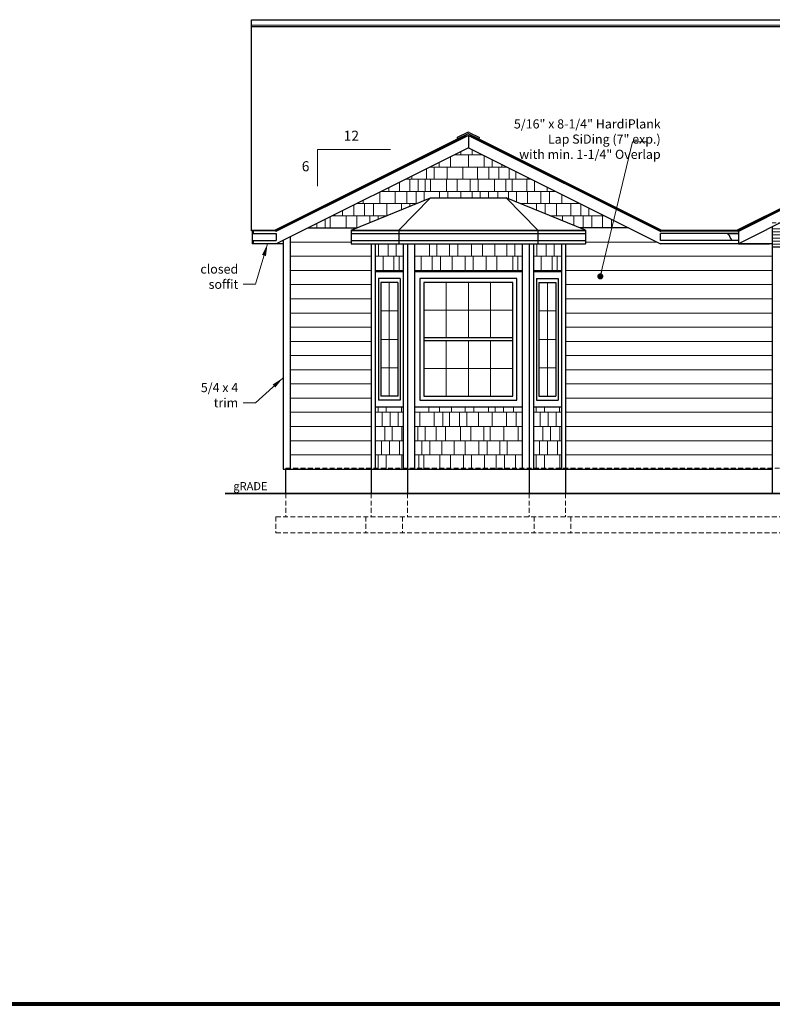
# Model space of a CAD drawing. Units: inches. Extents: x -24 to 1721, y 12 to 1140.
# Drawn here: x 386 to 757, y 12 to 498 of the extents above; entities that cross this region are included whole.
import ezdxf

# ---------------------------------------------------------------- set-up
doc = ezdxf.new("R2010")
doc.units = ezdxf.units.IN
doc.header["$LTSCALE"] = 48
doc.header["$MEASUREMENT"] = 0
doc.linetypes.add('HIDDEN', pattern=[0.075, 0.05, -0.025])
doc.layers.get('0').update_dxf_attribs({"lineweight": 25})
for name, color, linetype, lineweight in [('BORDER', 7, 'Continuous', 20), ('FINELINE15', 7, 'Continuous', 15), ('SIDING', 7, 'Continuous', 13), ('SIDING2', 251, 'Continuous', 13)]:
    doc.layers.add(name, color=color, linetype=linetype, lineweight=lineweight)
doc.layers.add('DIM', color=7, linetype='Continuous', lineweight=20, true_color=0x003c00)
doc.layers.add('HIDDEN', color=7, linetype='HIDDEN', lineweight=20, true_color=0x6e6e6e)
doc.styles.add('ARCHITECT', font='Flux Architect Regular.ttf', dxfattribs={"height": 5})
doc.styles.add('ARCHITECT4.5', font='Flux Architect Regular.ttf', dxfattribs={"height": 4.5})
doc.styles.add('SLDTEXTSTYLE2', font='Flux Architect Regular.ttf')
doc.dimstyles.new('ARCHITECT4.5', dxfattribs={"dimtxt": 4.5, "dimasz": 6, "dimexe": 6, "dimexo": 6, "dimgap": 2.5, "dimtad": 0, "dimtih": 1, "dimtoh": 1, "dimdec": 4, "dimrnd": 1e-09, "dimzin": 3, "dimdsep": 46, "dimlunit": 4, "dimtxsty": 'ARCHITECT4.5', "dimblk1": 'OBLIQUE', "dimblk2": 'OBLIQUE', "dimsah": 1, "dimcen": 3, "dimclrd": 256, "dimclre": 256, "dimclrt": 256, "dimadec": 1, "dimazin": 1, "dimtfac": 1, "dimtdec": 4, "dimtofl": 0, "dimtmove": 0, "dimatfit": 3, "dimfxl": 0, "dimfrac": 2, "dimtolj": 1, "dimtzin": 12, "dimlwd": -1, "dimlwe": -1, "dimarcsym": 0})

# ---------------------------------------------------------------- blocks, each defined once
blk = doc.blocks.new('_OBLIQUE')
at = {"color": 0, "linetype": 'ByBlock', "lineweight": -2}
blk.add_line((-0.5, -0.5), (0.5, 0.5), dxfattribs=at)
blk = doc.blocks.new('WINDOW_4050SH')
for p, q in [((-24, 0), (24, 0)), ((-24, -60), (-24, 0)), ((24, 0), (24, -60)), ((-22, -2), (22, -2)), ((-22, -58), (-22, -2)), ((22, -2), (22, -58)), ((-22, -29.25), (22, -29.25)), ((-22, -30.75), (22, -30.75)), ((22, -58), (-22, -58)), ((24, -60), (-24, -60))]:
    blk.add_line(p, q)
blk = doc.blocks.new('ROOF_PEAK_6-12')
for p, q in [((-0.45, 1.45), (-5.59, -1.12)), ((-0.11, 0.78), (-5.25, -1.79)), ((-0.89, -0.45), (-1.23, 0.22)), ((0.11, 0.78), (5.25, -1.79)), ((0.45, 1.45), (5.59, -1.12)), ((0.89, -0.45), (1.23, 0.22)), ((-5.25, -1.79), (-5.59, -1.12)), ((5.25, -1.79), (5.59, -1.12))]:
    blk.add_line(p, q)
for radius in [1, 0.25]:
    blk.add_arc((0, 0.56), radius, 63.4349, 116.5651)

msp = doc.modelspace()

# ---------------------------------------------------------------- linework, layer by layer
for p, q in [((500.08394, 497.82006), (1206.08394, 497.82006)), ((500.08394, 393.72146), (500.08394, 497.82006)), ((500.08394, 494.47219), (1206.08394, 494.47219)), ((847.82918, 447.97219), (739.77492, 393.94506)), ((853.08394, 449.76105), (740.33394, 393.38605)), ((853.08394, 443.61186), (740.33394, 387.23686)), ((601.82918, 438.97219), (511.77492, 393.94506)), ((607.08394, 440.76105), (512.11033, 393.27424)), ((607.08394, 440.76105), (607.08394, 434.61186)), ((607.08394, 440.76105), (702.05754, 393.27424)), ((612.3387, 438.97219), (702.39295, 393.94506)), ((607.08394, 434.61186), (512.33394, 387.23686)), ((607.08394, 434.61186), (701.83394, 387.23686)), ((549.22456, 393.94506), (588.36519, 409.88082)), ((572.70894, 393.94506), (588.36519, 409.88082)), ((588.36519, 409.88082), (625.80269, 409.88082)), ((664.94331, 393.94506), (625.80269, 409.88082)), ((641.45894, 393.94506), (625.80269, 409.88082)), ((500.08394, 393.94506), (511.77492, 393.94506)), ((500.33394, 393.72146), (500.33394, 387.23686)), ((501.08394, 392.38604), (501.08394, 393.72146)), ((511.77492, 393.94506), (512.11033, 393.27424)), ((528.05607, 395.09793), (552.05617, 395.09793)), ((549.22456, 393.94506), (549.22456, 387.23686)), ((549.22456, 393.94506), (664.94331, 393.94506)), ((572.70894, 393.94506), (572.70894, 387.23686)), ((641.45894, 393.94506), (641.45894, 387.23686)), ((686.1118, 395.09793), (662.1117, 395.09793)), ((664.94331, 393.94506), (664.94331, 387.23686)), ((702.39295, 393.94506), (702.05754, 393.27424)), ((702.28115, 393.72146), (739.88672, 393.72146)), ((702.39295, 393.94506), (739.77492, 393.94506)), ((739.88672, 393.72146), (739.77492, 393.94506)), ((740.33394, 393.38605), (740.11033, 393.83326)), ((757.08394, 395.61186), (757.08394, 264.09793)), ((500.33394, 392.38604), (512.33394, 392.38604)), ((500.33394, 388.88604), (512.33394, 388.88604)), ((501.08394, 387.23686), (501.08394, 388.88604)), ((512.33394, 392.38604), (512.33394, 388.88604)), ((515.64644, 388.89311), (515.64644, 276.09793)), ((519.14645, 390.64311), (519.14645, 276.09793)), ((549.22456, 392.38604), (664.94331, 392.38604)), ((549.22456, 388.88604), (664.94331, 388.88604)), ((740.33394, 392.38604), (701.83394, 392.38604)), ((701.83394, 388.88604), (701.83394, 392.38604)), ((740.33394, 388.88604), (701.83394, 388.88604)), ((735.33394, 391.76105), (735.33394, 392.38604)), ((735.33394, 392.38604), (740.33394, 392.38604)), ((737.02144, 388.88604), (737.02144, 389.44855)), ((740.33394, 388.88604), (737.02144, 388.88604)), ((740.33394, 393.38605), (740.33394, 387.23686)), ((515.64644, 387.23686), (500.33394, 387.23686)), ((549.22456, 387.23686), (664.94331, 387.23686)), ((559.08394, 387.23686), (559.08394, 264.09793)), ((561.18394, 387.23686), (561.18394, 276.09793)), ((574.98394, 387.23686), (574.98394, 276.09793)), ((577.08394, 387.23686), (577.08394, 264.09793)), ((580.58394, 387.23686), (580.58394, 276.09793)), ((633.58394, 387.23686), (633.58394, 276.09793)), ((637.08394, 387.23686), (637.08394, 264.09793)), ((639.18394, 387.23686), (639.18394, 276.09793)), ((652.98394, 387.23686), (652.98394, 276.09793)), ((655.08394, 387.23686), (655.08394, 264.09793)), ((757.08394, 387.23686), (701.83394, 387.23686)), ((740.33394, 387.23686), (755.64644, 387.23686)), ((762.58394, 385.59793), (757.08394, 385.59793)), ((561.18394, 373.59793), (574.98394, 373.59793)), ((562.68394, 370.09793), (562.68394, 310.09793)), ((573.48394, 370.09793), (562.68394, 370.09793)), ((573.48394, 370.09793), (573.48394, 310.09793)), ((580.58394, 373.59793), (633.58394, 373.59793)), ((639.18394, 373.59793), (652.98394, 373.59793)), ((640.68394, 370.09793), (640.68394, 310.09793)), ((640.68394, 370.09793), (651.48394, 370.09793)), ((651.48394, 370.09793), (651.48394, 310.09793)), ((563.88394, 368.09793), (563.88394, 312.09793)), ((572.28394, 368.09793), (563.88394, 368.09793)), ((572.28394, 368.09793), (572.28394, 312.09793)), ((641.88394, 368.09793), (641.88394, 312.09793)), ((641.88394, 368.09793), (650.28394, 368.09793)), ((650.28394, 368.09793), (650.28394, 312.09793)), ((572.28394, 312.09793), (563.88394, 312.09793)), ((641.88394, 312.09793), (650.28394, 312.09793)), ((574.98394, 306.59793), (561.18394, 306.59793)), ((573.48394, 310.09793), (562.68394, 310.09793)), ((633.58394, 306.59793), (580.58394, 306.59793)), ((652.98394, 306.59793), (639.18394, 306.59793)), ((640.68394, 310.09793), (651.48394, 310.09793)), ((515.64644, 276.09793), (757.08394, 276.09793)), ((517.08394, 264.09793), (517.08394, 276.09793))]:
    msp.add_line(p, q)
at = {"lineweight": 35}
msp.add_line((487.08394, 264.09793), (1219.08394, 264.09793), dxfattribs=at)
for centre, start, end in [((734.68186, 390.41019), 7.6200571, 64.2325152), ((737.65537, 390.808), 187.6200571, 245)]:
    msp.add_arc(centre, 1.5, start, end)
at = {"layer": 'BORDER', "lineweight": 80}
msp.add_line((1707, 12), (45, 12), dxfattribs=at)
at = {"layer": 'DIM'}
for q in [(532.62532, 415.71537), (568.62532, 433.71537)]:
    msp.add_line((532.62532, 433.71537), q, dxfattribs=at)
at = {"layer": 'FINELINE15'}
for p, q in [((500.08394, 495.14301), (1206.08394, 495.14301)), ((851.9659, 449.76105), (739.88672, 393.72146)), ((605.9659, 440.76105), (511.88672, 393.72146)), ((608.20197, 440.76105), (702.28115, 393.72146)), ((500.08394, 393.72146), (511.88672, 393.72146)), ((549.22456, 393.72146), (664.94331, 393.72146)), ((549.22456, 393.72146), (664.94331, 393.72146)), ((762.58394, 394.59793), (757.08394, 394.59793)), ((762.58394, 393.09793), (757.08394, 393.09793)), ((762.58394, 391.59793), (757.08394, 391.59793)), ((762.58394, 390.09793), (757.08394, 390.09793)), ((762.58394, 388.59793), (757.08394, 388.59793)), ((762.58394, 387.09793), (757.08394, 387.09793)), ((568.08394, 368.09793), (568.08394, 312.09793)), ((596.08394, 340.84793), (596.08394, 368.09793)), ((607.08394, 340.84793), (607.08394, 368.09793)), ((618.08394, 340.84793), (618.08394, 368.09793)), ((646.08394, 368.09793), (646.08394, 312.09793)), ((563.88394, 354.09793), (572.28394, 354.09793)), ((629.08394, 354.47293), (585.08394, 354.47293)), ((650.28394, 354.09793), (641.88394, 354.09793)), ((572.28394, 340.09793), (563.88394, 340.09793)), ((641.88394, 340.09793), (650.28394, 340.09793)), ((596.08394, 339.34793), (596.08394, 312.09793)), ((607.08394, 339.34793), (607.08394, 312.09793)), ((618.08394, 339.34793), (618.08394, 312.09793)), ((563.88394, 326.09793), (572.28394, 326.09793)), ((629.08394, 325.72293), (585.08394, 325.72293)), ((650.28394, 326.09793), (641.88394, 326.09793))]:
    msp.add_line(p, q, dxfattribs=at)
at = {"layer": 'HIDDEN'}
for p, q in [((762.58394, 397.59793), (757.08394, 397.59793)), ((1189.08394, 276.59793), (517.08394, 276.59793)), ((517.08394, 276.59793), (517.08394, 276.09793)), ((517.08394, 264.09793), (517.08394, 252.59793)), ((559.08394, 264.09793), (559.08394, 252.59793)), ((577.08394, 264.09793), (577.08394, 252.59793)), ((637.08394, 264.09793), (637.08394, 252.59793)), ((655.08394, 264.09793), (655.08394, 252.59793)), ((512.08394, 252.59793), (1194.08394, 252.59793)), ((512.08394, 252.59793), (512.08394, 244.59793)), ((556.58394, 252.59793), (556.58394, 244.59793)), ((574.58394, 252.59793), (574.58394, 244.59793)), ((639.58394, 252.59793), (639.58394, 244.59793)), ((657.58394, 252.59793), (657.58394, 244.59793)), ((512.08394, 244.59793), (1194.08394, 244.59793))]:
    msp.add_line(p, q, dxfattribs=at)
at = {"layer": 'SIDING'}
for p, q in [((519.14645, 388.09793), (549.22456, 388.09793)), ((700.1118, 388.09793), (664.94331, 388.09793)), ((559.08394, 381.09793), (519.14645, 381.09793)), ((757.08394, 381.09793), (655.08394, 381.09793)), ((559.08394, 374.09793), (519.14645, 374.09793)), ((757.08394, 374.09793), (655.08394, 374.09793)), ((559.08394, 367.09793), (519.14645, 367.09793)), ((757.08394, 367.09793), (655.08394, 367.09793)), ((559.08394, 360.09793), (519.14645, 360.09793)), ((757.08394, 360.09793), (655.08394, 360.09793)), ((559.08394, 353.09793), (519.14645, 353.09793)), ((757.08394, 353.09793), (655.08394, 353.09793)), ((559.08394, 346.09793), (519.14645, 346.09793)), ((757.08394, 346.09793), (655.08394, 346.09793)), ((559.08394, 339.09793), (519.14645, 339.09793)), ((757.08394, 339.09793), (655.08394, 339.09793)), ((559.08394, 332.09793), (519.14645, 332.09793)), ((757.08394, 332.09793), (655.08394, 332.09793)), ((559.08394, 325.09793), (519.14645, 325.09793)), ((757.08394, 325.09793), (655.08394, 325.09793)), ((559.08394, 318.09793), (519.14645, 318.09793)), ((757.08394, 318.09793), (655.08394, 318.09793)), ((559.08394, 311.09793), (519.14645, 311.09793)), ((757.08394, 311.09793), (655.08394, 311.09793)), ((559.08394, 304.09793), (519.14645, 304.09793)), ((757.08394, 304.09793), (655.08394, 304.09793)), ((559.08394, 297.09793), (519.14645, 297.09793)), ((757.08394, 297.09793), (655.08394, 297.09793)), ((559.08394, 290.09793), (519.14645, 290.09793)), ((757.08394, 290.09793), (655.08394, 290.09793)), ((559.08394, 283.09793), (519.14645, 283.09793)), ((757.08394, 283.09793), (655.08394, 283.09793))]:
    msp.add_line(p, q, dxfattribs=at)
at = {"layer": 'SIDING2'}
for p, q in [((603.40831, 431.09793), (603.40831, 432.77405)), ((608.99393, 431.09793), (608.99393, 433.65687)), ((598.34613, 425.09793), (598.34613, 430.24296)), ((600.05607, 431.09793), (614.1118, 431.09793)), ((607.22194, 425.09793), (607.22194, 431.09793)), ((612.84146, 431.09793), (612.84146, 431.7331)), ((614.81451, 425.09793), (614.81451, 430.74657)), ((618.87813, 425.09793), (618.87813, 428.71476)), ((586.50022, 419.09793), (586.50022, 424.32)), ((586.50022, 419.09793), (586.50022, 424.32)), ((588.05607, 425.09793), (626.1118, 425.09793)), ((590.2618, 419.09793), (590.2618, 425.09793)), ((592.64378, 425.09793), (592.64378, 427.39178)), ((596.60278, 419.09793), (596.60278, 425.09793)), ((604.34092, 419.09793), (604.34092, 425.09793)), ((611.64915, 419.09793), (611.64915, 425.09793)), ((617.13033, 419.09793), (617.13033, 425.09793)), ((622.07414, 419.09793), (622.07414, 425.09793)), ((623.58338, 425.09793), (623.58338, 426.36214)), ((627.24229, 419.09793), (627.24229, 424.53268)), ((630.45712, 419.09793), (630.45712, 422.92527)), ((576.05607, 419.09793), (638.1118, 419.09793)), ((576.07523, 419.09793), (576.07523, 419.1075)), ((578.22692, 413.09793), (578.22692, 419.09793)), ((579.19198, 419.09793), (579.19198, 420.66588)), ((582.40536, 413.09793), (582.40536, 419.09793)), ((585.84645, 413.09793), (585.84645, 419.09793)), ((588.42583, 413.09793), (588.42583, 419.09793)), ((596.27144, 413.09793), (596.27144, 419.09793)), ((601.54861, 413.09793), (601.54861, 419.09793)), ((607.98611, 413.09793), (607.98611, 419.09793)), ((611.96265, 413.09793), (611.96265, 419.09793)), ((619.91573, 413.09793), (619.91573, 419.09793)), ((625.5286, 413.09793), (625.5286, 419.09793)), ((628.64535, 413.09793), (628.64535, 419.09793)), ((635.95359, 413.09793), (635.95359, 419.09793)), ((636.36819, 419.09793), (636.36819, 419.96973)), ((639.71517, 413.09793), (639.71517, 418.29624)), ((564.05607, 413.09793), (650.1118, 413.09793)), ((567.85452, 413.09793), (567.85452, 414.99715)), ((571.04771, 407.09793), (571.04771, 413.09793)), ((573.16361, 413.09793), (573.16361, 417.6517)), ((576.75032, 407.09793), (576.75032, 413.09793)), ((581.35363, 407.09793), (581.35363, 413.09793)), ((585.33859, 408.64857), (585.33859, 413.09793)), ((592.89627, 409.88082), (592.89627, 413.09793)), ((596.94993, 409.88082), (596.94993, 413.09793)), ((603.40831, 409.88082), (603.40831, 413.09793)), ((608.99393, 409.88082), (608.99393, 413.09793)), ((612.84146, 409.88082), (612.84146, 413.09793)), ((617.10125, 409.88082), (617.10125, 413.09793)), ((621.70456, 409.88082), (621.70456, 413.09793)), ((626.85752, 409.45136), (626.85752, 413.09793)), ((630.81276, 407.84102), (630.81276, 413.09793)), ((636.20155, 407.09793), (636.20155, 413.09793)), ((642.81276, 407.09793), (642.81276, 413.09793)), ((646.05615, 413.09793), (646.05615, 415.12575)), ((647.20506, 407.09793), (647.20506, 413.09793)), ((555.19, 407.09793), (555.19, 408.66489)), ((563.48257, 407.09793), (563.48257, 412.81118)), ((653.22298, 407.09793), (653.22298, 411.54234)), ((545.0018, 401.09793), (545.0018, 403.57079)), ((550.54643, 401.09793), (550.54643, 406.34311)), ((552.05607, 407.09793), (581.52998, 407.09793)), ((555.90724, 401.09793), (555.90724, 407.09793)), ((560.26582, 401.09793), (560.26582, 407.09793)), ((566.8037, 401.09793), (566.8037, 407.09793)), ((574.1445, 404.09099), (574.1445, 407.09793)), ((578.15898, 405.72545), (578.15898, 407.09793)), ((632.63789, 407.09793), (662.1118, 407.09793)), ((633.20775, 406.86591), (633.20775, 407.09793)), ((640.69338, 403.81821), (640.69338, 407.09793)), ((644.97087, 402.07666), (644.97087, 407.09793)), ((650.66917, 401.09793), (650.66917, 407.09793)), ((657.59737, 401.09793), (657.59737, 407.09793)), ((660.85394, 407.09793), (660.85394, 407.72686)), ((662.53713, 401.09793), (662.53713, 406.88526)), ((666.50771, 401.09793), (666.50771, 404.89997)), ((536.39308, 395.09793), (536.39308, 399.26643)), ((538.97246, 395.09793), (538.97246, 400.55612)), ((540.05607, 401.09793), (566.79307, 401.09793)), ((541.17376, 401.09793), (541.17376, 401.65677)), ((546.81807, 395.09793), (546.81807, 401.09793)), ((552.09524, 395.09793), (552.09524, 401.09793)), ((558.53274, 397.73481), (558.53274, 401.09793)), ((562.50928, 399.35382), (562.50928, 401.09793)), ((647.3748, 401.09793), (674.1118, 401.09793)), ((653.60332, 398.56204), (653.60332, 401.09793)), ((659.20506, 396.28134), (659.20506, 401.09793)), ((663.7433, 395.09793), (663.7433, 401.09793)), ((667.98967, 395.09793), (667.98967, 401.09793)), ((673.27012, 395.09793), (673.27012, 401.09793)), ((677.73702, 395.09793), (677.73702, 399.28532)), ((532.30906, 395.09793), (532.30906, 397.22442)), ((684.58394, 395.09793), (684.58394, 395.86186)), ((562.82628, 381.09793), (562.82628, 387.23686)), ((567.49032, 381.09793), (567.49032, 387.23686)), ((571.40468, 381.09793), (571.40468, 387.23686)), ((587.84576, 381.09793), (587.84576, 387.23686)), ((591.54873, 381.09793), (591.54873, 387.23686)), ((597.72828, 381.09793), (597.72828, 387.23686)), ((601.89613, 381.09793), (601.89613, 387.23686)), ((608.70913, 381.09793), (608.70913, 387.23686)), ((614.12734, 381.09793), (614.12734, 387.23686)), ((620.1893, 381.09793), (620.1893, 387.23686)), ((626.09032, 381.09793), (626.09032, 387.23686)), ((630.00468, 381.09793), (630.00468, 387.23686)), ((640.82628, 381.09793), (640.82628, 387.23686)), ((645.49032, 381.09793), (645.49032, 387.23686)), ((649.40468, 381.09793), (649.40468, 387.23686)), ((561.18394, 381.09793), (574.98394, 381.09793)), ((565.03345, 374.09793), (565.03345, 381.09793)), ((570.38981, 374.09793), (570.38981, 381.09793)), ((572.9692, 374.09793), (572.9692, 381.09793)), ((580.58394, 381.09793), (633.58394, 381.09793)), ((583.7816, 374.09793), (583.7816, 381.09793)), ((589.17276, 374.09793), (589.17276, 381.09793)), ((593.33623, 374.09793), (593.33623, 381.09793)), ((599.10103, 374.09793), (599.10103, 381.09793)), ((605.45299, 374.09793), (605.45299, 381.09793)), ((609.42953, 374.09793), (609.42953, 381.09793)), ((615.86703, 374.09793), (615.86703, 381.09793)), ((621.14421, 374.09793), (621.14421, 381.09793)), ((628.98981, 374.09793), (628.98981, 381.09793)), ((631.5692, 374.09793), (631.5692, 381.09793)), ((639.18394, 381.09793), (652.98394, 381.09793)), ((643.03345, 374.09793), (643.03345, 381.09793)), ((648.38981, 374.09793), (648.38981, 381.09793)), ((650.9692, 374.09793), (650.9692, 381.09793)), ((561.18394, 374.09793), (574.98394, 374.09793)), ((566.81312, 374.09793), (566.81312, 373.59793)), ((580.58394, 374.09793), (633.58394, 374.09793)), ((584.94106, 374.09793), (584.94106, 373.59793)), ((591.83672, 374.09793), (591.83672, 373.59793)), ((597.22202, 374.09793), (597.22202, 373.59793)), ((601.00787, 374.09793), (601.00787, 373.59793)), ((607.43031, 374.09793), (607.43031, 373.59793)), ((611.38517, 374.09793), (611.38517, 373.59793)), ((618.21324, 374.09793), (618.21324, 373.59793)), ((625.41312, 374.09793), (625.41312, 373.59793)), ((639.18394, 374.09793), (652.98394, 374.09793)), ((644.81312, 374.09793), (644.81312, 373.59793)), ((562.63662, 304.09793), (562.63662, 306.59793)), ((566.61316, 304.09793), (566.61316, 306.59793)), ((574.14877, 304.09793), (574.14877, 306.59793)), ((587.52972, 304.09793), (587.52972, 306.59793)), ((592.83334, 304.09793), (592.83334, 306.59793)), ((598.79248, 304.09793), (598.79248, 306.59793)), ((605.52629, 304.09793), (605.52629, 306.59793)), ((609.75728, 304.09793), (609.75728, 306.59793)), ((616.96783, 304.09793), (616.96783, 306.59793)), ((620.36454, 304.09793), (620.36454, 306.59793)), ((624.47634, 304.09793), (624.47634, 306.59793)), ((629.30323, 304.09793), (629.30323, 306.59793)), ((640.63662, 304.09793), (640.63662, 306.59793)), ((644.61316, 304.09793), (644.61316, 306.59793)), ((652.14877, 304.09793), (652.14877, 306.59793)), ((574.98394, 304.09793), (561.18394, 304.09793)), ((564.51645, 297.09793), (564.51645, 304.09793)), ((568.49299, 297.09793), (568.49299, 304.09793)), ((572.46664, 297.09793), (572.46664, 304.09793)), ((633.58394, 304.09793), (580.58394, 304.09793)), ((583.10305, 297.09793), (583.10305, 304.09793)), ((590.14276, 297.09793), (590.14276, 304.09793)), ((594.42005, 297.09793), (594.42005, 304.09793)), ((597.72035, 297.09793), (597.72035, 304.09793)), ((602.72582, 297.09793), (602.72582, 304.09793)), ((606.41116, 297.09793), (606.41116, 304.09793)), ((612.07669, 297.09793), (612.07669, 304.09793)), ((618.89732, 297.09793), (618.89732, 304.09793)), ((625.88297, 297.09793), (625.88297, 304.09793)), ((630.66841, 297.09793), (630.66841, 304.09793)), ((652.98394, 304.09793), (639.18394, 304.09793)), ((642.51645, 297.09793), (642.51645, 304.09793)), ((646.49299, 297.09793), (646.49299, 304.09793)), ((650.46664, 297.09793), (650.46664, 304.09793)), ((574.98394, 297.09793), (561.18394, 297.09793)), ((565.88052, 290.09793), (565.88052, 297.09793)), ((569.56616, 290.09793), (569.56616, 297.09793)), ((574.2912, 290.09793), (574.2912, 297.09793)), ((633.58394, 297.09793), (580.58394, 297.09793)), ((582.14845, 290.09793), (582.14845, 297.09793)), ((585.7277, 290.09793), (585.7277, 297.09793)), ((591.16319, 290.09793), (591.16319, 297.09793)), ((595.88913, 290.09793), (595.88913, 297.09793)), ((603.2768, 290.09793), (603.2768, 297.09793)), ((608.32866, 290.09793), (608.32866, 297.09793)), ((614.68423, 290.09793), (614.68423, 297.09793)), ((617.78054, 290.09793), (617.78054, 297.09793)), ((624.625, 290.09793), (624.625, 297.09793)), ((631.68674, 290.09793), (631.68674, 297.09793)), ((652.98394, 297.09793), (639.18394, 297.09793)), ((643.88052, 290.09793), (643.88052, 297.09793)), ((647.56616, 290.09793), (647.56616, 297.09793)), ((652.2912, 290.09793), (652.2912, 297.09793)), ((574.98394, 290.09793), (561.18394, 290.09793)), ((564.25078, 283.09793), (564.25078, 290.09793)), ((568.22732, 283.09793), (568.22732, 290.09793)), ((573.0497, 283.09793), (573.0497, 290.09793)), ((633.58394, 290.09793), (580.58394, 290.09793)), ((584.16319, 283.09793), (584.16319, 290.09793)), ((588.07756, 283.09793), (588.07756, 290.09793)), ((593.97858, 283.09793), (593.97858, 290.09793)), ((600.04053, 283.09793), (600.04053, 290.09793)), ((605.45875, 283.09793), (605.45875, 290.09793)), ((612.27174, 283.09793), (612.27174, 290.09793)), ((616.43959, 283.09793), (616.43959, 290.09793)), ((622.61914, 283.09793), (622.61914, 290.09793)), ((626.32212, 283.09793), (626.32212, 290.09793)), ((652.98394, 290.09793), (639.18394, 290.09793)), ((642.25078, 283.09793), (642.25078, 290.09793)), ((646.22732, 283.09793), (646.22732, 290.09793)), ((651.0497, 283.09793), (651.0497, 290.09793)), ((574.98394, 283.09793), (561.18394, 283.09793)), ((562.63662, 276.09793), (562.63662, 283.09793)), ((566.61316, 276.09793), (566.61316, 283.09793)), ((574.24355, 276.09793), (574.24355, 283.09793)), ((633.58394, 283.09793), (580.58394, 283.09793)), ((582.59868, 276.09793), (582.59868, 283.09793)), ((585.17806, 276.09793), (585.17806, 283.09793)), ((593.02367, 276.09793), (593.02367, 283.09793)), ((598.30085, 276.09793), (598.30085, 283.09793)), ((604.73834, 276.09793), (604.73834, 283.09793)), ((608.71488, 276.09793), (608.71488, 283.09793)), ((615.06684, 276.09793), (615.06684, 283.09793)), ((620.83165, 276.09793), (620.83165, 283.09793)), ((624.99512, 276.09793), (624.99512, 283.09793)), ((630.38628, 276.09793), (630.38628, 283.09793)), ((652.98394, 283.09793), (639.18394, 283.09793)), ((640.63662, 276.09793), (640.63662, 283.09793)), ((644.61316, 276.09793), (644.61316, 283.09793)), ((652.24355, 276.09793), (652.24355, 283.09793))]:
    msp.add_line(p, q, dxfattribs=at)

# ---------------------------------------------------------------- block references
msp.add_blockref('ROOF_PEAK_6-12', (607.08394, 440.76105))
at = {"xscale": -1}
msp.add_blockref('WINDOW_4050SH', (607.08394, 370.09793), dxfattribs=at)

# ---------------------------------------------------------------- texts
at = {"layer": 'DIM'}
for s, insert, char_height, attachment_point, style in [('5/16" x 8-1/4" HardiPlank\\PLap SiDing (7" exp.)\\Pwith min. 1-1/4" Overlap', (701.99428, 448.64215), 4.5, 3, 'ARCHITECT4.5'), ('12', (553.14272, 443.05959), 5, 3, 'ARCHITECT'), ('6', (528.66505, 428.00034), 5, 3, 'ARCHITECT'), ('\\A1;closed\\Psoffit', (493.5205, 365.02652), 4.5, 9, 'ARCHITECT4.5'), ('\\A1;5/4 x 4\\Ptrim', (493.5205, 306.55513), 4.5, 9, 'ARCHITECT4.5'), ('gRADE', (491.14494, 269.66601), 4, 1, 'SLDTEXTSTYLE2')]:
    msp.add_mtext(s, dxfattribs=dict(at, insert=insert, char_height=char_height, attachment_point=attachment_point, style=style))

# ---------------------------------------------------------------- leaders
msp.add_leader([(672.21832, 371.15965), (688.05924, 437.62743), (695.27465, 437.62743)], dimstyle='ARCHITECT4.5', override={"dimasz": 3, "dimldrblk": 'DOT'}, dxfattribs=at)
at = {"layer": 'DIM', "annotation_type": 0, "has_hookline": 1, "hookline_direction": 1}
for points, text_width in [([(507.99019, 387.23686), (502.0205, 367.27652), (496.0205, 367.27652)], 26.57129), ([(515.64644, 321.10922), (502.0205, 308.80513), (496.0205, 308.80513)], 24.32858)]:
    msp.add_leader(points, dimstyle='ARCHITECT4.5', override={"dimgap": 2.5, "dimtad": 0}, dxfattribs=dict(at, text_width=text_width))

doc.saveas('drawing.dxf')
